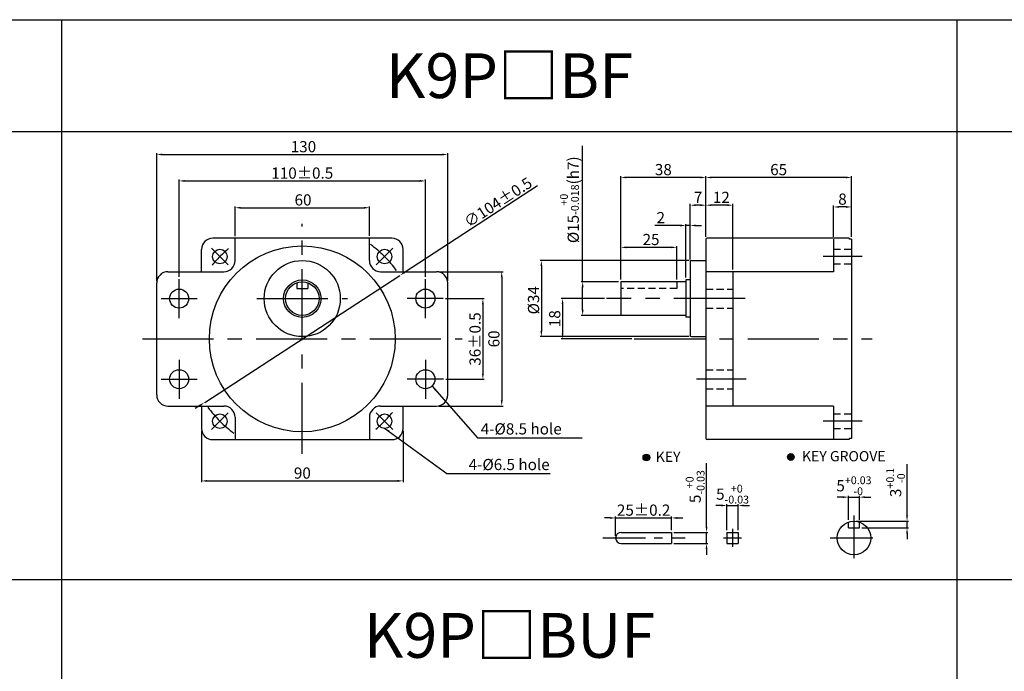
# Model space of a CAD drawing. Units: millimetres. Extents: x 714 to 3014, y 405 to 955.
# Drawn here: x 1434 to 1874, y 664 to 955 of the extents above; entities that cross this region are included whole.
import ezdxf

# ---------------------------------------------------------------- set-up
doc = ezdxf.new("R2010")
doc.units = ezdxf.units.MM
doc.linetypes.add('CENTER', pattern=[50.8, 31.75, -6.35, 6.35, -6.35])
doc.linetypes.add('HIDDEN', pattern=[9.525, 6.35, -3.175])
doc.layers.get('0').update_dxf_attribs({"linetype": 'CONTINUOUS'})
doc.layers.get('DEFPOINTS').update_dxf_attribs({"linetype": 'CONTINUOUS'})
doc.styles.get("Standard").update_dxf_attribs({"font": 'romans.shx', "bigfont": 'whgtxt.shx'})
doc.dimstyles.get("Standard").update_dxf_attribs({"dimtxt": 5, "dimasz": 2.5, "dimexe": 0.6, "dimexo": 1, "dimgap": 1, "dimtad": 1, "dimdsep": 46, "dimtxsty": 'STANDARD', "dimcen": 0.09, "dimclrd": 123, "dimclre": 123, "dimclrt": 3, "dimaunit": 1, "dimadec": 1, "dimazin": 0, "dimtfac": 1, "dimtix": 1, "dimtmove": 0, "dimatfit": 3, "dimfxl": 1, "dimtolj": 1, "dimtzin": 0, "dimarcsym": 0})

# ---------------------------------------------------------------- blocks, each defined once
blk = doc.blocks.new('*D21')
at = {"color": 123, "lineweight": -2}
for p, q in [((1685.75, 838), (1685.75, 898.65)), ((1701.79, 838), (1685.15, 838)), ((1685.75, 825.5), (1685.75, 835.5)), ((1702.79, 823), (1685.15, 823))]:
    blk.add_line(p, q, dxfattribs=at)
at = {"color": 123}
for points in [[(1685.34, 835.5), (1686.17, 835.5), (1685.75, 838)], [(1685.34, 825.5), (1686.17, 825.5), (1685.75, 823)]]:
    blk.add_solid(points, dxfattribs=at)
at = {"layer": 'DEFPOINTS', "color": 0}
for p in [(1685.75, 838), (1702.79, 838), (1703.79, 823)]:
    blk.add_point(p, dxfattribs=at)
at = {"color": 3, "insert": (1679.84, 874.63), "char_height": 5, "attachment_point": 5, "rotation": 90}
blk.add_mtext('\\A1;\\A1;{\\f??|b0|i0|c0|p49;%%C\\f??|b0|i0|c129|p49;15\\f??|b0|i0|c0|p49;\\H0.7x;\\S+0^ -0.018;\\H1.429x;(h}7{\\f??|b0|i0|c0|p49;)}', dxfattribs=at)
blk = doc.blocks.new('*D102')
at = {"color": 123, "lineweight": -2}
for p, q in [((1797.79, 858), (1797.79, 872.01)), ((1803.29, 871.41), (1800.29, 871.41)), ((1805.79, 858), (1805.79, 872.01))]:
    blk.add_line(p, q, dxfattribs=at)
at = {"color": 123}
for points in [[(1800.29, 871.83), (1800.29, 870.99), (1797.79, 871.41)], [(1803.29, 871.83), (1803.29, 870.99), (1805.79, 871.41)]]:
    blk.add_solid(points, dxfattribs=at)
at = {"layer": 'DEFPOINTS', "color": 0}
for p in [(1797.79, 871.41), (1797.79, 857), (1805.79, 857)]:
    blk.add_point(p, dxfattribs=at)
at = {"color": 3, "insert": (1801.79, 874.91), "char_height": 5, "attachment_point": 5}
blk.add_mtext('\\A1;8', dxfattribs=at)
blk = doc.blocks.new('*D22')
at = {"color": 123, "lineweight": -2}
for p, q in [((1740.79, 858), (1740.79, 885.2)), ((1803.29, 884.6), (1743.29, 884.6)), ((1805.79, 858), (1805.79, 885.2))]:
    blk.add_line(p, q, dxfattribs=at)
at = {"color": 123}
for points in [[(1743.29, 885.01), (1743.29, 884.18), (1740.79, 884.6)], [(1803.29, 885.01), (1803.29, 884.18), (1805.79, 884.6)]]:
    blk.add_solid(points, dxfattribs=at)
at = {"layer": 'DEFPOINTS', "color": 0}
for p in [(1740.79, 884.6), (1740.79, 857), (1805.79, 857)]:
    blk.add_point(p, dxfattribs=at)
at = {"color": 3, "insert": (1773.29, 888.1), "char_height": 5, "attachment_point": 5}
blk.add_mtext('\\A1;65', dxfattribs=at)
blk = doc.blocks.new('*D103')
at = {"color": 123, "lineweight": -2}
for p, q in [((1740.79, 858), (1740.79, 872.79)), ((1750.29, 872.19), (1743.29, 872.19)), ((1752.79, 843.5), (1752.79, 872.79))]:
    blk.add_line(p, q, dxfattribs=at)
at = {"color": 123}
for points in [[(1743.29, 872.61), (1743.29, 871.77), (1740.79, 872.19)], [(1750.29, 872.61), (1750.29, 871.77), (1752.79, 872.19)]]:
    blk.add_solid(points, dxfattribs=at)
at = {"layer": 'DEFPOINTS', "color": 0}
for p in [(1740.79, 872.19), (1740.79, 857), (1752.79, 842.5)]:
    blk.add_point(p, dxfattribs=at)
at = {"color": 3, "insert": (1747.7, 875.69), "char_height": 5, "attachment_point": 5}
blk.add_mtext('\\A1;12', dxfattribs=at)
blk = doc.blocks.new('*D23')
at = {"color": 123, "lineweight": -2}
for p, q in [((1733.79, 848), (1733.79, 872.79)), ((1738.29, 872.19), (1736.29, 872.19)), ((1740.79, 858), (1740.79, 872.79))]:
    blk.add_line(p, q, dxfattribs=at)
at = {"color": 123}
for points in [[(1736.29, 872.61), (1736.29, 871.77), (1733.79, 872.19)], [(1738.29, 872.61), (1738.29, 871.77), (1740.79, 872.19)]]:
    blk.add_solid(points, dxfattribs=at)
at = {"layer": 'DEFPOINTS', "color": 0}
for p in [(1733.79, 872.19), (1740.79, 857), (1733.79, 847)]:
    blk.add_point(p, dxfattribs=at)
at = {"color": 3, "insert": (1737.29, 875.69), "char_height": 5, "attachment_point": 5}
blk.add_mtext('\\A1;7', dxfattribs=at)
blk = doc.blocks.new('*D24')
at = {"color": 123, "lineweight": -2}
for p, q in [((1702.79, 840), (1702.79, 885.2)), ((1738.29, 884.6), (1705.29, 884.6)), ((1740.79, 858), (1740.79, 885.2))]:
    blk.add_line(p, q, dxfattribs=at)
at = {"color": 123}
for points in [[(1705.29, 885.01), (1705.29, 884.18), (1702.79, 884.6)], [(1738.29, 885.01), (1738.29, 884.18), (1740.79, 884.6)]]:
    blk.add_solid(points, dxfattribs=at)
at = {"layer": 'DEFPOINTS', "color": 0}
for p in [(1702.79, 884.6), (1740.79, 857), (1702.79, 839)]:
    blk.add_point(p, dxfattribs=at)
at = {"color": 3, "insert": (1721.79, 888.1), "char_height": 5, "attachment_point": 5}
blk.add_mtext('\\A1;38', dxfattribs=at)
blk = doc.blocks.new('*D104')
at = {"color": 123, "lineweight": -2}
for p, q in [((1495.52, 838.48), (1495.52, 895.44)), ((1498.02, 894.84), (1623.02, 894.84)), ((1625.52, 838.48), (1625.52, 895.44))]:
    blk.add_line(p, q, dxfattribs=at)
at = {"color": 123}
for points in [[(1498.02, 895.26), (1498.02, 894.42), (1495.52, 894.84)], [(1623.02, 895.26), (1623.02, 894.42), (1625.52, 894.84)]]:
    blk.add_solid(points, dxfattribs=at)
at = {"layer": 'DEFPOINTS', "color": 0}
for p in [(1625.52, 894.84), (1495.52, 837.48), (1625.52, 837.48)]:
    blk.add_point(p, dxfattribs=at)
at = {"color": 3, "insert": (1561.04, 898.34), "char_height": 5, "attachment_point": 5}
blk.add_mtext('\\A1;130', dxfattribs=at)
blk = doc.blocks.new('*D105')
at = {"color": 123, "lineweight": -2}
for p, q in [((1530.52, 858.43), (1530.52, 871.66)), ((1533.02, 871.06), (1588.02, 871.06)), ((1590.52, 858.48), (1590.52, 871.66))]:
    blk.add_line(p, q, dxfattribs=at)
at = {"color": 123}
for points in [[(1533.02, 871.47), (1533.02, 870.64), (1530.52, 871.06)], [(1588.02, 871.47), (1588.02, 870.64), (1590.52, 871.06)]]:
    blk.add_solid(points, dxfattribs=at)
at = {"layer": 'DEFPOINTS', "color": 0}
for p in [(1590.52, 871.06), (1530.52, 857.43), (1590.52, 857.48)]:
    blk.add_point(p, dxfattribs=at)
at = {"color": 3, "insert": (1560.86, 874.56), "char_height": 5, "attachment_point": 5}
blk.add_mtext('\\A1;60', dxfattribs=at)
blk = doc.blocks.new('*D106')
at = {"color": 123, "lineweight": -2}
for p, q in [((1505.52, 840.19), (1505.52, 883.64)), ((1508.02, 883.04), (1613.02, 883.04)), ((1615.52, 840.19), (1615.52, 883.64))]:
    blk.add_line(p, q, dxfattribs=at)
at = {"color": 123}
for points in [[(1508.02, 883.46), (1508.02, 882.62), (1505.52, 883.04)], [(1613.02, 883.46), (1613.02, 882.62), (1615.52, 883.04)]]:
    blk.add_solid(points, dxfattribs=at)
at = {"layer": 'DEFPOINTS', "color": 0}
for p in [(1615.52, 883.04), (1505.52, 839.19), (1615.52, 839.19)]:
    blk.add_point(p, dxfattribs=at)
at = {"color": 3, "insert": (1560.52, 886.54), "char_height": 5, "attachment_point": 5}
blk.add_mtext('\\A1;110{\\f??|b0|i0|c0|p49;%%P0.5}', dxfattribs=at)
blk = doc.blocks.new('*D25')
at = {"color": 123, "lineweight": -2}
for p, q in [((1665.56, 880.82), (1606.2, 842.2)), ((1516.93, 784.12), (1604.11, 840.83)), ((1514.84, 782.75), (1512.74, 781.39))]:
    blk.add_line(p, q, dxfattribs=at)
at = {"color": 123}
for points in [[(1605.97, 842.55), (1606.43, 841.85), (1604.11, 840.83)], [(1514.61, 783.1), (1515.06, 782.4), (1516.93, 784.12)]]:
    blk.add_solid(points, dxfattribs=at)
at = {"layer": 'DEFPOINTS', "color": 0}
for p in [(1604.11, 840.83), (1516.93, 784.12)]:
    blk.add_point(p, dxfattribs=at)
at = {"color": 3, "insert": (1647.94, 873.53), "char_height": 5, "attachment_point": 5, "rotation": 33.0494}
blk.add_mtext('\\A1;∅104%%P0.5', dxfattribs=at)
blk = doc.blocks.new('*D107')
at = {"color": 123, "lineweight": -2}
for p, q in [((1695.46, 830.5), (1676.18, 830.5)), ((1676.78, 828), (1676.78, 815)), ((1707.73, 812.5), (1676.18, 812.5))]:
    blk.add_line(p, q, dxfattribs=at)
at = {"color": 123}
for points in [[(1676.36, 828), (1677.2, 828), (1676.78, 830.5)], [(1676.36, 815), (1677.2, 815), (1676.78, 812.5)]]:
    blk.add_solid(points, dxfattribs=at)
at = {"layer": 'DEFPOINTS', "color": 0}
for p in [(1696.46, 830.5), (1676.78, 812.5), (1708.73, 812.5)]:
    blk.add_point(p, dxfattribs=at)
at = {"color": 3, "insert": (1673.28, 821.5), "char_height": 5, "attachment_point": 5, "rotation": 90}
blk.add_mtext('\\A1;18', dxfattribs=at)
blk = doc.blocks.new('*D26')
at = {"color": 123, "lineweight": -2}
for p, q in [((1702.79, 839), (1702.79, 853.97)), ((1725.29, 853.37), (1705.29, 853.37)), ((1727.79, 839), (1727.79, 853.97))]:
    blk.add_line(p, q, dxfattribs=at)
at = {"color": 123}
for points in [[(1705.29, 853.79), (1705.29, 852.96), (1702.79, 853.37)], [(1725.29, 853.79), (1725.29, 852.96), (1727.79, 853.37)]]:
    blk.add_solid(points, dxfattribs=at)
at = {"layer": 'DEFPOINTS', "color": 0}
for p in [(1702.79, 853.37), (1702.79, 838), (1727.79, 838)]:
    blk.add_point(p, dxfattribs=at)
at = {"color": 3, "insert": (1716.29, 856.87), "char_height": 5, "attachment_point": 5}
blk.add_mtext('\\A1;25', dxfattribs=at)
blk = doc.blocks.new('*D27')
at = {"color": 123, "lineweight": -2}
for p, q in [((1733.39, 847.5), (1666.71, 847.5)), ((1667.31, 845), (1667.31, 816)), ((1733.29, 813.5), (1666.71, 813.5))]:
    blk.add_line(p, q, dxfattribs=at)
at = {"color": 123}
for points in [[(1666.89, 845), (1667.72, 845), (1667.31, 847.5)], [(1666.89, 816), (1667.72, 816), (1667.31, 813.5)]]:
    blk.add_solid(points, dxfattribs=at)
at = {"layer": 'DEFPOINTS', "color": 0}
for p in [(1734.39, 847.5), (1667.31, 813.5), (1734.29, 813.5)]:
    blk.add_point(p, dxfattribs=at)
at = {"color": 3, "insert": (1663.81, 829.75), "char_height": 5, "attachment_point": 5, "rotation": 90}
blk.add_mtext('\\A1;{\\f??|b0|i0|c0|p49;%%C}34', dxfattribs=at)
blk = doc.blocks.new('*D116')
at = {"color": 123, "lineweight": -2}
for p, q in [((1624.47, 830.48), (1641.79, 830.48)), ((1641.19, 827.98), (1641.19, 796.98)), ((1624.6, 794.48), (1641.79, 794.48))]:
    blk.add_line(p, q, dxfattribs=at)
at = {"color": 123}
for points in [[(1640.77, 827.98), (1641.61, 827.98), (1641.19, 830.48)], [(1640.77, 796.98), (1641.61, 796.98), (1641.19, 794.48)]]:
    blk.add_solid(points, dxfattribs=at)
at = {"layer": 'DEFPOINTS', "color": 0}
for p in [(1623.47, 830.48), (1623.6, 794.48), (1641.19, 794.48)]:
    blk.add_point(p, dxfattribs=at)
at = {"color": 3, "insert": (1637.69, 812.43), "char_height": 5, "attachment_point": 5, "rotation": 90}
blk.add_mtext('\\A1;36{\\f??|b0|i0|c0|p49;%%P0.5}', dxfattribs=at)
blk = doc.blocks.new('*D117')
at = {"color": 123, "lineweight": -2}
for p, q in [((1621.52, 842.48), (1650.2, 842.48)), ((1649.6, 839.98), (1649.6, 784.98)), ((1621.52, 782.48), (1650.2, 782.48))]:
    blk.add_line(p, q, dxfattribs=at)
at = {"color": 123}
for points in [[(1649.18, 839.98), (1650.01, 839.98), (1649.6, 842.48)], [(1649.18, 784.98), (1650.01, 784.98), (1649.6, 782.48)]]:
    blk.add_solid(points, dxfattribs=at)
at = {"layer": 'DEFPOINTS', "color": 0}
for p in [(1620.52, 842.48), (1620.52, 782.48), (1649.6, 782.48)]:
    blk.add_point(p, dxfattribs=at)
at = {"color": 3, "insert": (1646.1, 812.48), "char_height": 5, "attachment_point": 5, "rotation": 90}
blk.add_mtext('\\A1;60', dxfattribs=at)
blk = doc.blocks.new('*D52')
at = {"color": 123, "lineweight": -2}
for p, q in [((1515.52, 771.48), (1515.52, 748.45)), ((1605.52, 771.48), (1605.52, 748.45)), ((1518.02, 749.05), (1603.02, 749.05))]:
    blk.add_line(p, q, dxfattribs=at)
at = {"color": 123}
for points in [[(1518.02, 749.47), (1518.02, 748.63), (1515.52, 749.05)], [(1603.02, 749.47), (1603.02, 748.63), (1605.52, 749.05)]]:
    blk.add_solid(points, dxfattribs=at)
at = {"layer": 'DEFPOINTS', "color": 0}
for p in [(1515.52, 772.48), (1605.52, 772.48), (1605.52, 749.05)]:
    blk.add_point(p, dxfattribs=at)
at = {"color": 3, "insert": (1560.56, 752.55), "char_height": 5, "attachment_point": 5}
blk.add_mtext('\\A1;90', dxfattribs=at)
blk = doc.blocks.new('*D118')
at = {"color": 123, "lineweight": -2}
for p, q in [((1729.29, 863.14), (1717.96, 863.14)), ((1731.79, 839.85), (1731.79, 863.74)), ((1733.79, 863.14), (1731.79, 863.14)), ((1733.79, 848), (1733.79, 863.74)), ((1736.29, 863.14), (1738.79, 863.14))]:
    blk.add_line(p, q, dxfattribs=at)
at = {"color": 123}
for points in [[(1729.29, 863.55), (1729.29, 862.72), (1731.79, 863.14)], [(1736.29, 863.55), (1736.29, 862.72), (1733.79, 863.14)]]:
    blk.add_solid(points, dxfattribs=at)
at = {"layer": 'DEFPOINTS', "color": 0}
for p in [(1731.79, 863.14), (1733.79, 847), (1731.79, 838.85)]:
    blk.add_point(p, dxfattribs=at)
at = {"color": 3, "insert": (1720.62, 866.64), "char_height": 5, "attachment_point": 5}
blk.add_mtext('\\A1;2', dxfattribs=at)
blk = doc.blocks.new('*D113')
at = {"color": 123, "lineweight": -2}
for p, q in [((1747.7, 738.07), (1745.2, 738.07)), ((1750.2, 727.07), (1750.2, 738.67)), ((1750.2, 738.07), (1755.2, 738.07)), ((1755.2, 727.07), (1755.2, 738.67)), ((1757.7, 738.07), (1760.2, 738.07))]:
    blk.add_line(p, q, dxfattribs=at)
at = {"color": 123}
for points in [[(1747.7, 738.48), (1747.7, 737.65), (1750.2, 738.07)], [(1757.7, 738.48), (1757.7, 737.65), (1755.2, 738.07)]]:
    blk.add_solid(points, dxfattribs=at)
at = {"layer": 'DEFPOINTS', "color": 0}
for p in [(1755.2, 738.07), (1750.2, 726.07), (1755.2, 726.07)]:
    blk.add_point(p, dxfattribs=at)
at = {"color": 3, "insert": (1752.7, 743.15), "char_height": 5, "attachment_point": 5}
blk.add_mtext('\\A1;\\A1;5{\\f??|b0|i0|c0|p49;\\H0.7x;\\S+0^ -0.03;}', dxfattribs=at)
blk = doc.blocks.new('*D114')
at = {"color": 123, "lineweight": -2}
for p, q in [((1697.98, 732.5), (1695.48, 732.5)), ((1700.48, 724.57), (1700.48, 733.1)), ((1700.48, 732.5), (1725.48, 732.5)), ((1725.48, 727.07), (1725.48, 733.1)), ((1727.98, 732.5), (1730.48, 732.5))]:
    blk.add_line(p, q, dxfattribs=at)
at = {"color": 123}
for points in [[(1697.98, 732.91), (1697.98, 732.08), (1700.48, 732.5)], [(1727.98, 732.91), (1727.98, 732.08), (1725.48, 732.5)]]:
    blk.add_solid(points, dxfattribs=at)
at = {"layer": 'DEFPOINTS', "color": 0}
for p in [(1725.48, 732.5), (1725.48, 726.07), (1700.48, 723.57)]:
    blk.add_point(p, dxfattribs=at)
at = {"color": 3, "insert": (1712.98, 736), "char_height": 5, "attachment_point": 5}
blk.add_mtext('\\A1;25{\\f??|b0|i0|c0|p49;%%p0.2}', dxfattribs=at)
blk = doc.blocks.new('*D50')
at = {"color": 123, "lineweight": -2}
for p, q in [((1741.07, 728.57), (1741.07, 757.02)), ((1726.48, 726.07), (1741.67, 726.07)), ((1741.07, 721.07), (1741.07, 726.07)), ((1726.48, 721.07), (1741.67, 721.07)), ((1741.07, 718.57), (1741.07, 716.07))]:
    blk.add_line(p, q, dxfattribs=at)
at = {"color": 123}
for points in [[(1740.66, 728.57), (1741.49, 728.57), (1741.07, 726.07)], [(1740.66, 718.57), (1741.49, 718.57), (1741.07, 721.07)]]:
    blk.add_solid(points, dxfattribs=at)
at = {"layer": 'DEFPOINTS', "color": 0}
for p in [(1725.48, 726.07), (1741.07, 726.07), (1725.48, 721.07)]:
    blk.add_point(p, dxfattribs=at)
at = {"color": 3, "insert": (1735.99, 746.5), "char_height": 5, "attachment_point": 5, "rotation": 90}
blk.add_mtext('\\A1;\\A1;5{\\f??|b0|i0|c0|p49;\\H0.7x;\\S+0^ -0.03;}', dxfattribs=at)
blk = doc.blocks.new('*D115')
at = {"color": 123, "lineweight": -2}
for p, q in [((1830.62, 733.57), (1830.62, 756.47)), ((1807.92, 731.07), (1831.22, 731.07)), ((1830.62, 728.07), (1830.62, 731.07)), ((1810.42, 728.07), (1831.22, 728.07)), ((1830.62, 725.57), (1830.62, 723.07))]:
    blk.add_line(p, q, dxfattribs=at)
at = {"color": 123}
for points in [[(1830.21, 733.57), (1831.04, 733.57), (1830.62, 731.07)], [(1830.21, 725.57), (1831.04, 725.57), (1830.62, 728.07)]]:
    blk.add_solid(points, dxfattribs=at)
at = {"layer": 'DEFPOINTS', "color": 0}
for p in [(1806.92, 731.07), (1830.62, 731.07), (1809.42, 728.07)]:
    blk.add_point(p, dxfattribs=at)
at = {"color": 3, "insert": (1825.54, 748.36), "char_height": 5, "attachment_point": 5, "rotation": 90}
blk.add_mtext('\\A1;\\A1;3{\\f??|b0|i0|c0|p49;\\H0.7x;\\S+0.1^ -0;\\H1.429x; }', dxfattribs=at)
blk = doc.blocks.new('*D51')
at = {"color": 123, "lineweight": -2}
for p, q in [((1801.92, 741.8), (1799.42, 741.8)), ((1804.42, 731.64), (1804.42, 742.4)), ((1804.42, 741.8), (1809.42, 741.8)), ((1809.42, 731.64), (1809.42, 742.4)), ((1811.92, 741.8), (1814.42, 741.8))]:
    blk.add_line(p, q, dxfattribs=at)
at = {"color": 123}
for points in [[(1801.92, 742.22), (1801.92, 741.39), (1804.42, 741.8)], [(1811.92, 742.22), (1811.92, 741.39), (1809.42, 741.8)]]:
    blk.add_solid(points, dxfattribs=at)
at = {"layer": 'DEFPOINTS', "color": 0}
for p in [(1809.42, 741.8), (1804.42, 730.64), (1809.42, 730.64)]:
    blk.add_point(p, dxfattribs=at)
at = {"color": 3, "insert": (1806.92, 746.89), "char_height": 5, "attachment_point": 5}
blk.add_mtext('\\A1;5{\\f??|b0|i0|c0|p49;\\H0.7x;\\S+0.03^ -0;\\H1.429x; }', dxfattribs=at)

msp = doc.modelspace()

# ---------------------------------------------------------------- hatches: boundary and pattern name
for points in [[(1712.7, 759.519, 1), (1715.7, 759.519, 1)], [(1780.225, 759.734, 1), (1777.225, 759.734, 1)]]:
    msp.add_hatch(color=256).paths.add_polyline_path(points)

# ---------------------------------------------------------------- linework, layer by layer
for p, q in [((714.079, 955.053), (3014.079, 955.053)), ((1453.055, 955.053), (1453.055, 405.053)), ((1853.055, 405.053), (1853.055, 955.053)), ((714.079, 905.053), (3014.079, 905.053)), ((1600.519, 857.476), (1520.519, 857.476)), ((1530.519, 847.476), (1530.519, 857.476)), ((1590.519, 847.476), (1590.519, 857.476)), ((1740.79, 856.997), (1740.79, 767.997)), ((1804.79, 857.497), (1741.29, 857.497)), ((1797.79, 856.997), (1797.79, 842.497)), ((1804.79, 857.497), (1804.79, 856.997)), ((1805.79, 856.997), (1804.79, 856.997)), ((1805.79, 856.997), (1805.79, 767.997)), ((1515.519, 842.476), (1515.519, 852.476)), ((1605.519, 842.476), (1605.519, 852.476)), ((1733.79, 846.997), (1733.79, 813.997)), ((1734.29, 847.497), (1740.79, 847.497)), ((1500.519, 842.476), (1525.519, 842.476)), ((1595.519, 842.476), (1620.519, 842.476)), ((1797.79, 842.497), (1740.79, 842.497)), ((1752.79, 842.497), (1752.79, 782.497)), ((1495.519, 787.476), (1495.519, 837.476)), ((1558.019, 837.547), (1558.019, 834.976)), ((1563.019, 837.547), (1563.019, 834.976)), ((1625.519, 787.476), (1625.519, 837.476)), ((1702.79, 837.997), (1702.79, 822.997)), ((1731.79, 837.997), (1702.79, 837.997)), ((1731.79, 838.847), (1731.79, 822.147)), ((1733.79, 838.847), (1731.79, 838.847)), ((1558.019, 834.976), (1563.019, 834.976)), ((1731.79, 822.997), (1702.79, 822.997)), ((1733.79, 822.147), (1731.79, 822.147)), ((1734.29, 813.497), (1740.79, 813.497)), ((1500.519, 782.476), (1525.519, 782.476)), ((1515.519, 782.476), (1515.519, 772.476)), ((1595.519, 782.476), (1620.519, 782.476)), ((1605.519, 772.476), (1605.519, 782.476)), ((1797.79, 782.497), (1740.79, 782.497)), ((1797.79, 782.497), (1797.79, 767.997)), ((1530.519, 777.476), (1530.519, 767.519)), ((1590.519, 777.476), (1590.519, 767.519)), ((1520.519, 767.476), (1600.519, 767.476)), ((1804.79, 767.497), (1741.29, 767.497)), ((1804.79, 767.997), (1804.79, 767.497)), ((1805.79, 767.997), (1804.79, 767.997)), ((1804.418, 728.072), (1804.418, 730.644)), ((1809.418, 728.072), (1809.418, 730.644)), ((1725.478, 725.972), (1725.478, 721.072)), ((1750.203, 726.072), (1750.203, 721.072)), ((1755.203, 726.072), (1755.203, 721.072)), ((1804.418, 728.072), (1809.418, 728.072)), ((1064.079, 705.053), (3014.079, 705.053))]:
    msp.add_line(p, q)
at = {"color": 1, "linetype": 'CENTER'}
for p, q in [((1560.519, 761.126), (1560.519, 863.825)), ((1810.512, 849.263), (1793.109, 849.263)), ((1505.519, 821.761), (1505.519, 839.19)), ((1615.519, 821.761), (1615.519, 839.19)), ((1497.437, 830.476), (1513.601, 830.476)), ((1540.244, 830.476), (1580.795, 830.476)), ((1623.469, 830.476), (1607.305, 830.476)), ((1758.271, 830.497), (1696.458, 830.497)), ((1489.097, 812.476), (1631.942, 812.476)), ((1708.734, 812.497), (1815.09, 812.497)), ((1505.519, 803.19), (1505.519, 785.761)), ((1615.519, 803.19), (1615.519, 785.761)), ((1497.437, 794.476), (1513.601, 794.476)), ((1623.601, 794.476), (1607.437, 794.476)), ((1758.801, 794.476), (1736.626, 794.476)), ((1810.512, 775.731), (1793.109, 775.731))]:
    msp.add_line(p, q, dxfattribs=at)
at = {"color": 1, "linetype": 'CENTER', "ltscale": 0.6}
for p, q in [((1527.462, 845.533), (1520.037, 852.958)), ((1593.577, 845.533), (1601.001, 852.958)), ((1527.462, 779.419), (1520.037, 771.994)), ((1593.577, 779.419), (1601.001, 771.994)), ((1806.918, 733.544), (1806.918, 712.915)), ((1694.792, 723.572), (1731.532, 723.572)), ((1796.243, 723.572), (1816.987, 723.572))]:
    msp.add_line(p, q, dxfattribs=at)
at = {"color": 2, "linetype": 'HIDDEN', "ltscale": 0.5}
for p, q in [((1797.79, 852.513), (1805.79, 852.513)), ((1797.79, 846.013), (1805.79, 846.013)), ((1727.79, 837.997), (1727.79, 834.997)), ((1727.79, 834.997), (1702.79, 834.997)), ((1740.79, 834.726), (1752.79, 834.726)), ((1740.79, 826.226), (1752.79, 826.226)), ((1740.79, 798.726), (1752.79, 798.726)), ((1740.79, 790.226), (1752.79, 790.226)), ((1797.79, 778.981), (1805.79, 778.981)), ((1797.79, 772.481), (1805.79, 772.481))]:
    msp.add_line(p, q, dxfattribs=at)
at = {"lineweight": 0}
for p, q in [((1733.79, 813.997), (1733.79, 815.497)), ((1740.79, 813.497), (1738.29, 813.497))]:
    msp.add_line(p, q, dxfattribs=at)
at = {"color": 123}
for p, q in [((1638.723, 768.29), (1685.484, 768.29)), ((1625.108, 752.367), (1671.251, 752.367))]:
    msp.add_line(p, q, dxfattribs=at)
at = {"ltscale": 0.2}
for p, q in [((1702.978, 726.072), (1725.478, 726.072)), ((1750.203, 726.072), (1755.203, 726.072)), ((1702.978, 721.072), (1725.478, 721.072)), ((1750.203, 721.072), (1755.203, 721.072))]:
    msp.add_line(p, q, dxfattribs=at)
at = {"color": 1, "linetype": 'CENTER', "ltscale": 0.4}
for p, q in [((1752.703, 727.572), (1752.703, 719.572)), ((1748.703, 723.572), (1756.703, 723.572))]:
    msp.add_line(p, q, dxfattribs=at)
for centre, radius in [((1560.519, 812.476), 41.5), ((1523.75, 849.245), 3.25), ((1597.289, 849.245), 3.25), ((1560.519, 830.476), 17), ((1560.519, 830.476), 8.371), ((1560.519, 830.476), 7.5), ((1505.519, 830.476), 4.25), ((1615.519, 830.476), 4.25), ((1505.519, 794.476), 4.25), ((1615.519, 794.476), 4.25), ((1523.75, 775.706), 3.25), ((1597.289, 775.706), 3.25), ((1714.2, 759.519), 1.5), ((1778.725, 759.734), 1.5), ((1806.918, 723.572), 7.5)]:
    msp.add_circle(centre, radius)
for centre, radius, start, end in [((1520.519, 852.476), 5, 90, 180), ((1600.519, 852.476), 5, 0, 90), ((1741.29, 856.997), 0.5, 90, 180), ((1525.519, 847.476), 5, 270, 0), ((1595.519, 847.476), 5, 180, 270), ((1734.29, 846.997), 0.5, 90, 180), ((1500.519, 837.476), 5, 90, 180), ((1620.519, 837.476), 5, 0, 90), ((1734.29, 813.997), 0.5, 180, 270), ((1500.519, 787.476), 5, 180, 270), ((1620.519, 787.476), 5, 270, 0), ((1525.519, 777.476), 5, 0, 90), ((1595.519, 777.476), 5, 90, 180), ((1520.519, 772.476), 5, 180, 270), ((1600.519, 772.476), 5, 270, 0), ((1741.29, 767.997), 0.5, 180, 270), ((1702.978, 723.572), 2.5, 90, 270)]:
    msp.add_arc(centre, radius, start, end)
at = {"color": 1, "linetype": 'CENTER', "ltscale": 0.6}
for start, end in [(35.90024, 54.09976), (129.21287, 140.78713), (215.90024, 234.09976), (309.21287, 320.78713)]:
    msp.add_arc((1560.519, 812.476), 52, start, end, dxfattribs=at)
at = {"lineweight": 0}
msp.add_arc((1734.29, 813.997), 0.5, 180, 270, dxfattribs=at)

# ---------------------------------------------------------------- texts
at = {"char_height": 20, "width": 400, "attachment_point": 5}
for s, insert in [('{\\fGulim|b0|i0|c129|p50;K9P□BF}', (1653.055, 930.053)), ('{\\fGulim|b0|i0|c129|p50;K9P□BUF}', (1653.055, 680.053))]:
    msp.add_mtext(s, dxfattribs=dict(at, insert=insert))
at = {"color": 3, "char_height": 5}
for s, insert, attachment_point in [('4-%%C8.5 hole', (1640.223, 774.79), 1), ('4-%%C6.5 hole', (1671.028, 758.867), 3)]:
    msp.add_mtext(s, dxfattribs=dict(at, insert=insert, attachment_point=attachment_point))
at = {"char_height": 4.59, "attachment_point": 1}
for s, insert in [('{\\fGulim|b0|i0|c129|p50;KEY}', (1718.391, 762.126)), ('{\\fGulim|b0|i0|c129|p50;KEY GROOVE }', (1783.72, 762.389))]:
    msp.add_mtext(s, dxfattribs=dict(at, insert=insert))

# ---------------------------------------------------------------- dimensions: what is measured, and where the dimension line sits
for base, p1, p2, picture, middle in [((1625.519, 894.841), (1495.519, 837.476), (1625.519, 837.476), '*D104', (1561.04, 894.841)), ((1590.519, 871.057), (1530.519, 857.433), (1590.519, 857.476), '*D105', (1560.859, 871.057)), ((1731.79, 863.136), (1733.79, 846.997), (1731.79, 838.847), '*D118', (1720.623, 863.136)), ((1605.519, 749.05), (1515.519, 772.476), (1605.519, 772.476), '*D52', (1560.562, 749.05))]:
    dim = msp.add_linear_dim(base=base, p1=p1, p2=p2, dimstyle='STANDARD')
    dim.commit()
    dim.dimension.update_dxf_attribs({"geometry": picture, "text_midpoint": middle, "dimtype": 160})
for base, p1, p2, text, picture, middle in [((1685.752, 837.997), (1703.79, 822.997), (1702.79, 837.997), '\\A1;{\\f??|b0|i0|c0|p49;%%C\\f??|b0|i0|c129|p49;15\\f??|b0|i0|c0|p49;\\H0.7x;\\S+0^ -0.018;\\H1.429x;(h}7{\\f??|b0|i0|c0|p49;)}', '*D21', (1685.752, 874.627)), ((1667.308, 813.497), (1734.389, 847.497), (1734.29, 813.497), '{\\f??|b0|i0|c0|p49;%%C}<>', '*D27', (1667.308, 829.755)), ((1641.191, 794.476), (1623.469, 830.476), (1623.601, 794.476), '<>{\\f??|b0|i0|c0|p49;%%P0.5}', '*D116', (1641.191, 812.426)), ((1741.073, 726.072), (1725.478, 721.072), (1725.478, 726.072), '\\A1;<>{\\f??|b0|i0|c0|p49;\\H0.7x;\\S+0^ -0.03;}', '*D50', (1741.073, 746.501)), ((1830.624, 731.072), (1809.418, 728.072), (1806.918, 731.072), '\\A1;<>{\\f??|b0|i0|c0|p49;\\H0.7x;\\S+0.1^ -0;\\H1.429x; }', '*D115', (1830.624, 748.362))]:
    dim = msp.add_linear_dim(base=base, p1=p1, p2=p2, angle=90, text=text, dimstyle='STANDARD')
    dim.commit()
    dim.dimension.update_dxf_attribs({"geometry": picture, "text_midpoint": middle, "dimtype": 160})
dim = msp.add_linear_dim(base=(1615.519, 883.039), p1=(1505.519, 839.19), p2=(1615.519, 839.19), text='<>{\\f??|b0|i0|c0|p49;%%P0.5}', dimstyle='STANDARD')
dim.commit()
dim.dimension.update_dxf_attribs({"geometry": '*D106', "text_midpoint": (1560.519, 883.039), "dimtype": 160})
for base, p1, p2, angle, picture, middle in [((1702.79, 884.597), (1740.79, 856.997), (1702.79, 838.997), 180, '*D24', (1721.79, 884.597)), ((1740.79, 884.597), (1805.79, 856.997), (1740.79, 856.997), 180, '*D22', (1773.29, 884.597)), ((1733.79, 872.189), (1740.79, 856.997), (1733.79, 846.997), 180, '*D23', (1737.29, 872.189)), ((1740.79, 872.189), (1752.79, 842.497), (1740.79, 856.997), 180, '*D103', (1747.703, 872.189)), ((1797.79, 871.409), (1805.79, 856.997), (1797.79, 856.997), 180, '*D102', (1801.79, 871.409)), ((1702.79, 853.373), (1727.79, 837.997), (1702.79, 837.997), 180, '*D26', (1716.29, 853.373)), ((1649.597, 782.476), (1620.519, 842.476), (1620.519, 782.476), 90, '*D117', (1649.597, 812.476))]:
    dim = msp.add_linear_dim(base=base, p1=p1, p2=p2, angle=angle, dimstyle='STANDARD')
    dim.commit()
    dim.dimension.update_dxf_attribs({"geometry": picture, "text_midpoint": middle, "dimtype": 160})
dim = msp.add_diameter_dim_2p(p1=(1516.933, 784.117), p2=(1604.106, 840.835), text='<>%%P0.5', dimstyle='STANDARD')
dim.commit()
dim.dimension.update_dxf_attribs({"geometry": '*D25', "text_midpoint": (1649.85, 870.598), "dimtype": 163})
dim = msp.add_linear_dim(base=(1676.78, 812.497), p1=(1696.458, 830.497), p2=(1708.734, 812.497), angle=90, dimstyle='STANDARD')
dim.commit()
dim.dimension.update_dxf_attribs({"geometry": '*D107', "text_midpoint": (1673.28, 821.497)})
for base, p1, p2, text, picture, middle in [((1809.418, 741.803), (1804.418, 730.644), (1809.418, 730.644), '<>{\\f??|b0|i0|c0|p49;\\H0.7x;\\S+0.03^ -0;\\H1.429x; }', '*D51', (1806.918, 746.887)), ((1755.203, 738.066), (1750.203, 726.072), (1755.203, 726.072), '\\A1;<>{\\f??|b0|i0|c0|p49;\\H0.7x;\\S+0^ -0.03;}', '*D113', (1752.703, 743.149)), ((1725.478, 732.498), (1700.478, 723.572), (1725.478, 726.072), '<>{\\f??|b0|i0|c0|p49;%%p0.2}', '*D114', (1712.978, 735.998))]:
    dim = msp.add_linear_dim(base=base, p1=p1, p2=p2, text=text, dimstyle='STANDARD')
    dim.commit()
    dim.dimension.update_dxf_attribs({"geometry": picture, "text_midpoint": middle})

# ---------------------------------------------------------------- leaders
for points in [[(1618.482, 791.429), (1638.723, 768.29)], [(1597.314, 772.611), (1625.108, 752.367)]]:
    msp.add_leader(points, dimstyle='STANDARD')

doc.saveas('drawing.dxf')
